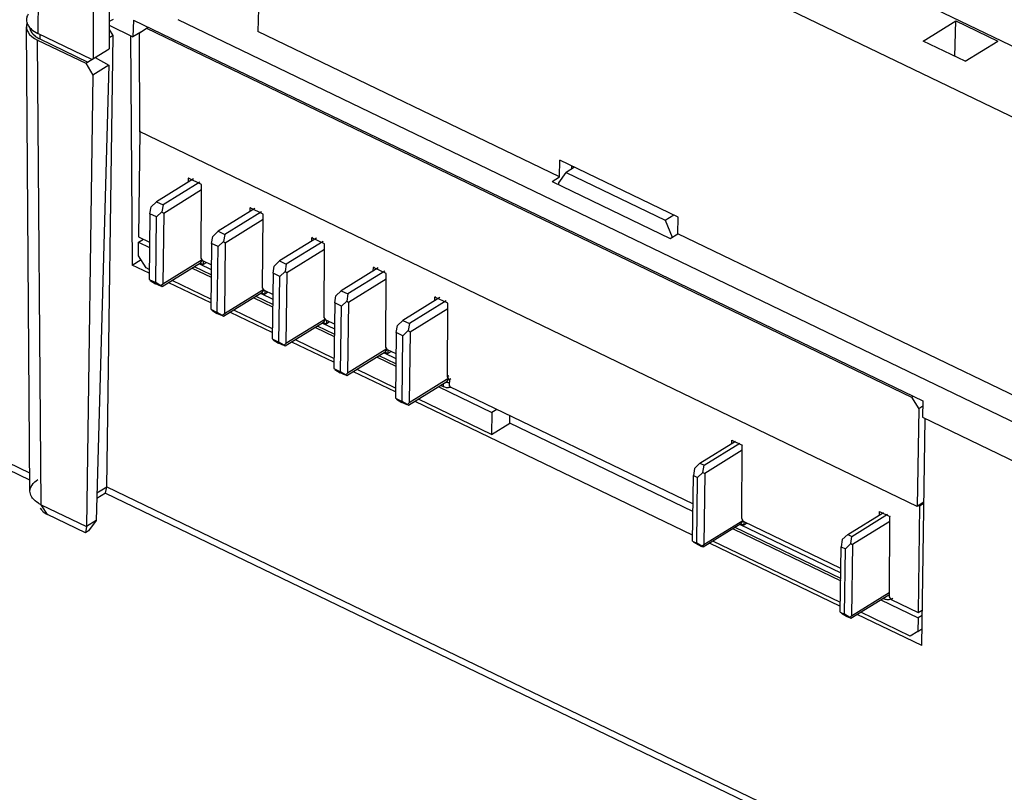
# Model space of a CAD drawing. Units: inches. Extents: x 0 to 17, y 0 to 11.
# Drawn here: x 11.4 to 12.6, y 7.8 to 8.7 of the extents above; entities that cross this region are included whole.
import ezdxf

# ---------------------------------------------------------------- set-up
doc = ezdxf.new("R2010")
doc.units = ezdxf.units.IN
doc.header["$LTSCALE"] = 0.935
doc.header["$MEASUREMENT"] = 0
doc.layers.get('0').update_dxf_attribs({"linetype": 'CONTINUOUS'})

msp = doc.modelspace()

# ---------------------------------------------------------------- linework, layer by layer
at = {"color": 6, "linetype": 'CONTINUOUS'}
for p, q in [((11.4443, 9.4406), (11.4347, 8.6831)), ((11.5202, 9.4131), (11.5209, 8.6645)), ((11.5029, 9.4123), (11.5016, 8.6525)), ((11.7114, 9.0158), (11.7004, 8.6855)), ((11.7114, 9.0158), (13.3913, 8.206)), ((13.4026, 8.2859), (12.3375, 8.7993)), ((11.5215, 8.6976), (11.5262, 8.7004)), ((11.604, 8.6998), (13.3919, 7.838)), ((11.4254, 8.1303), (11.421, 8.6911)), ((11.5209, 8.6929), (11.5497, 8.679)), ((11.5502, 8.6989), (11.5497, 8.679)), ((11.5502, 8.6989), (12.5031, 8.2396)), ((11.5572, 8.6835), (11.566, 8.6892)), ((11.566, 8.6892), (11.5679, 8.6904)), ((11.566, 8.6892), (12.4894, 8.2441)), ((12.5036, 8.6738), (12.543, 8.6981)), ((12.5419, 8.6553), (12.543, 8.6981)), ((12.543, 8.6981), (12.5935, 8.6738)), ((11.4288, 8.6823), (11.4319, 8.6796)), ((11.5001, 8.6516), (11.4347, 8.6831)), ((11.4372, 8.6819), (11.4372, 8.6764)), ((11.4372, 8.6764), (11.4951, 8.6485)), ((11.5181, 8.1356), (11.5259, 8.6806)), ((11.5259, 8.6806), (11.5209, 8.6775)), ((11.5259, 8.6806), (11.5215, 8.6877)), ((11.5467, 8.6805), (11.5488, 8.4034)), ((11.559, 8.6847), (11.5497, 8.679)), ((11.5572, 8.6835), (11.5574, 8.5648)), ((12.0646, 8.51), (11.7004, 8.6855)), ((11.439, 8.1141), (11.4346, 8.6748)), ((11.4346, 8.6748), (11.4926, 8.6469)), ((11.4926, 8.6469), (11.5209, 8.6645)), ((12.5542, 8.6494), (12.5036, 8.6738)), ((12.5542, 8.6494), (12.5935, 8.6738)), ((11.5042, 8.6541), (11.5207, 8.6447)), ((11.4926, 8.6469), (11.5014, 8.6328)), ((11.5207, 8.6447), (11.5014, 8.6328)), ((11.5207, 8.6446), (11.5053, 8.095)), ((11.5014, 8.6328), (11.4936, 8.0878)), ((11.5581, 8.5648), (11.5565, 8.4376)), ((11.5574, 8.5648), (11.5586, 8.5655)), ((12.4964, 8.1121), (11.5574, 8.5648)), ((12.0646, 8.51), (12.0651, 8.5299)), ((12.2078, 8.4611), (12.0651, 8.5299)), ((12.079, 8.5232), (12.0789, 8.5192)), ((12.0556, 8.5044), (12.0646, 8.51)), ((11.6168, 8.5039), (11.6169, 8.5081)), ((11.6169, 8.5081), (11.6177, 8.5086)), ((11.6324, 8.5006), (11.6169, 8.5081)), ((11.6319, 8.4119), (11.6324, 8.5006)), ((12.0556, 8.5044), (12.1983, 8.4356)), ((11.6911, 8.4681), (11.6912, 8.4723)), ((11.6912, 8.4723), (11.6921, 8.4728)), ((11.7067, 8.4648), (11.6912, 8.4723)), ((11.7062, 8.376), (11.7067, 8.4648)), ((12.2073, 8.4412), (12.2078, 8.4611)), ((12.1983, 8.4356), (12.2073, 8.4412)), ((13.3927, 7.8698), (12.2073, 8.4412)), ((11.5565, 8.4376), (11.5697, 8.4312)), ((11.7655, 8.4323), (11.7656, 8.4364)), ((11.7656, 8.4364), (11.7664, 8.4369)), ((11.781, 8.429), (11.7656, 8.4364)), ((11.7806, 8.3402), (11.781, 8.429)), ((11.5488, 8.4034), (11.5594, 8.4099)), ((11.5693, 8.3936), (11.5488, 8.4034)), ((11.634, 8.4085), (11.6319, 8.4119)), ((11.6442, 8.4036), (11.634, 8.4085)), ((11.8398, 8.3964), (11.8399, 8.4006)), ((11.8399, 8.4006), (11.8407, 8.4011)), ((11.8553, 8.3932), (11.8399, 8.4006)), ((11.8549, 8.3044), (11.8553, 8.3932)), ((11.6436, 8.3577), (11.593, 8.3821)), ((11.7083, 8.3727), (11.7062, 8.376)), ((11.7185, 8.3678), (11.7083, 8.3727)), ((11.9141, 8.3606), (11.9142, 8.3648)), ((11.9142, 8.3648), (11.915, 8.3653)), ((11.9297, 8.3573), (11.9142, 8.3648)), ((11.9292, 8.2685), (11.9297, 8.3573)), ((11.7179, 8.3219), (11.6673, 8.3463)), ((11.7827, 8.3369), (11.7806, 8.3402)), ((11.7928, 8.332), (11.7827, 8.3369)), ((11.7923, 8.2861), (11.7416, 8.3105)), ((11.857, 8.301), (11.8549, 8.3044)), ((11.8672, 8.2961), (11.857, 8.301)), ((11.4252, 8.152), (11.1551, 8.2822)), ((11.8666, 8.2502), (11.816, 8.2746)), ((11.4253, 8.1438), (11.1626, 8.2704)), ((11.9311, 8.2697), (11.9292, 8.2685)), ((11.9313, 8.2652), (11.9292, 8.2685)), ((11.9319, 8.2649), (11.9313, 8.2652)), ((11.9335, 8.2659), (11.9319, 8.2649)), ((11.9319, 8.2607), (11.9319, 8.2619)), ((11.9319, 8.2566), (11.9319, 8.2607)), ((11.9325, 8.257), (11.9319, 8.2566)), ((11.9319, 8.2566), (12.2257, 8.115)), ((12.2252, 8.0774), (11.8903, 8.2388)), ((12.4894, 8.2441), (12.4913, 8.2453)), ((12.4894, 8.2441), (12.4981, 8.23)), ((12.5031, 8.2396), (12.5026, 8.2196)), ((12.4981, 8.23), (12.4964, 8.1121)), ((12.5029, 8.233), (12.4981, 8.23)), ((12.5018, 7.944), (12.5057, 8.2182)), ((12.5026, 8.2196), (13.3908, 7.7915)), ((12.2724, 8.1874), (12.2725, 8.1921)), ((12.2725, 8.1921), (12.285, 8.186)), ((12.2845, 8.0973), (12.285, 8.186)), ((12.285, 8.186), (12.2856, 8.1864)), ((11.5062, 8.1283), (11.5181, 8.1356)), ((11.5167, 8.1281), (11.5181, 8.1356)), ((11.5181, 8.1356), (12.9642, 7.4385)), ((11.5167, 8.1281), (11.5061, 8.1215)), ((11.5167, 8.1281), (12.9799, 7.4228)), ((11.4378, 8.1098), (11.4391, 8.108)), ((11.4464, 8.1023), (11.439, 8.1141)), ((11.439, 8.1141), (11.4936, 8.0878)), ((12.4508, 8.1014), (12.4509, 8.1061)), ((12.4509, 8.1061), (12.4634, 8.1)), ((12.5042, 8.117), (12.4964, 8.1121)), ((12.4972, 8.1136), (12.4991, 8.1127)), ((12.4991, 8.1127), (12.4975, 7.984)), ((12.4991, 8.1127), (12.5042, 8.1158)), ((11.4922, 8.0802), (11.4464, 8.1023)), ((11.5053, 8.095), (11.4936, 8.0878)), ((11.5053, 8.095), (11.4962, 8.0827)), ((12.2866, 8.0939), (12.2845, 8.0973)), ((12.4042, 8.0373), (12.2866, 8.0939)), ((12.4629, 8.003), (12.4634, 8.1)), ((12.4634, 8.1), (12.464, 8.1004)), ((11.4936, 8.0878), (11.4922, 8.0802)), ((11.4962, 8.0827), (11.4922, 8.0802)), ((12.4036, 7.9914), (12.2456, 8.0675)), ((12.465, 7.9996), (12.4629, 8.003)), ((12.4669, 8.0009), (12.465, 7.9996)), ((12.465, 7.9996), (12.4975, 7.984)), ((12.4975, 7.984), (12.5024, 7.987)), ((12.5018, 7.944), (12.424, 7.9815))]:
    msp.add_line(p, q, dxfattribs=at)
at = {"color": 7, "linetype": 'CONTINUOUS'}
for p, q in [((12.0828, 8.5216), (12.0725, 8.5152)), ((12.0637, 8.5028), (12.0725, 8.5152)), ((12.0725, 8.5152), (12.1921, 8.4575)), ((11.6226, 8.5075), (11.578, 8.4799)), ((11.6305, 8.5036), (11.586, 8.4761)), ((12.0636, 8.5005), (12.0637, 8.5028)), ((11.5868, 8.4662), (11.6323, 8.4944)), ((11.5702, 8.4652), (11.5715, 8.4738)), ((11.578, 8.4799), (11.5715, 8.4738)), ((11.578, 8.4799), (11.586, 8.4761)), ((11.586, 8.4761), (11.5847, 8.4675)), ((11.5702, 8.4652), (11.5692, 8.386)), ((11.5782, 8.4614), (11.5702, 8.4652)), ((11.5847, 8.4675), (11.5782, 8.4614)), ((11.5847, 8.4675), (11.5868, 8.4662)), ((11.5868, 8.4662), (11.5857, 8.3804)), ((11.6969, 8.4717), (11.6524, 8.4441)), ((11.7048, 8.4678), (11.6604, 8.4402)), ((12.1921, 8.4575), (12.2024, 8.4639)), ((11.5772, 8.3822), (11.5782, 8.4614)), ((11.6611, 8.4304), (11.7067, 8.4586)), ((12.1921, 8.4575), (12.2004, 8.4369)), ((11.6524, 8.4441), (11.6459, 8.438)), ((11.6524, 8.4441), (11.6604, 8.4402)), ((11.6604, 8.4402), (11.659, 8.4317)), ((11.5564, 8.431), (11.5624, 8.4347)), ((11.5564, 8.4144), (11.5564, 8.431)), ((11.5564, 8.431), (11.5697, 8.4246)), ((11.6445, 8.4294), (11.6435, 8.3502)), ((11.6445, 8.4294), (11.6459, 8.438)), ((11.6525, 8.4256), (11.6445, 8.4294)), ((11.659, 8.4317), (11.6525, 8.4256)), ((11.659, 8.4317), (11.6611, 8.4304)), ((11.6611, 8.4304), (11.66, 8.3446)), ((11.7712, 8.4358), (11.7267, 8.4083)), ((11.7792, 8.432), (11.7347, 8.4044)), ((11.5655, 8.4), (11.5564, 8.4144)), ((11.6515, 8.3463), (11.6525, 8.4256)), ((11.7355, 8.3946), (11.781, 8.4227)), ((11.6311, 8.4057), (11.5848, 8.3771)), ((11.6332, 8.4098), (11.5857, 8.3804)), ((11.6299, 8.405), (11.6441, 8.3982)), ((11.6311, 8.4057), (11.6334, 8.409)), ((11.6311, 8.4057), (11.6345, 8.4041)), ((11.6345, 8.4085), (11.6345, 8.4041)), ((11.6379, 8.4062), (11.6345, 8.4041)), ((11.7267, 8.4083), (11.7202, 8.4022)), ((11.7267, 8.4083), (11.7347, 8.4044)), ((11.7347, 8.4044), (11.7333, 8.3958)), ((11.5693, 8.3982), (11.5655, 8.4)), ((11.6213, 8.3997), (11.644, 8.3888)), ((11.644, 8.3916), (11.6239, 8.4013)), ((11.7188, 8.3936), (11.7178, 8.3144)), ((11.7188, 8.3936), (11.7202, 8.4022)), ((11.7268, 8.3897), (11.7188, 8.3936)), ((11.7333, 8.3958), (11.7268, 8.3897)), ((11.7333, 8.3958), (11.7355, 8.3946)), ((11.7355, 8.3946), (11.7344, 8.3087)), ((11.8456, 8.4), (11.801, 8.3724)), ((11.8535, 8.3961), (11.809, 8.3686)), ((11.5692, 8.386), (11.5772, 8.3822)), ((11.5704, 8.3847), (11.5768, 8.3809)), ((11.5833, 8.3778), (11.5768, 8.3809)), ((11.5835, 8.3784), (11.5772, 8.3822)), ((11.5857, 8.3804), (11.5835, 8.3784)), ((11.6436, 8.3624), (11.5972, 8.3848)), ((11.7258, 8.3105), (11.7268, 8.3897)), ((11.8098, 8.3587), (11.8553, 8.3869)), ((11.5848, 8.3771), (11.5835, 8.3784)), ((11.7054, 8.3699), (11.6591, 8.3412)), ((11.7075, 8.374), (11.66, 8.3446)), ((11.7043, 8.3692), (11.7184, 8.3624)), ((11.7054, 8.3699), (11.7077, 8.3731)), ((11.7054, 8.3699), (11.7088, 8.3682)), ((11.7089, 8.3727), (11.7088, 8.3682)), ((11.7122, 8.3703), (11.7088, 8.3682)), ((11.801, 8.3724), (11.7945, 8.3663)), ((11.801, 8.3724), (11.809, 8.3686)), ((11.809, 8.3686), (11.8077, 8.36)), ((11.6957, 8.3639), (11.7183, 8.3529)), ((11.7184, 8.3558), (11.6982, 8.3655)), ((11.7932, 8.3577), (11.7922, 8.2785)), ((11.7932, 8.3577), (11.7945, 8.3663)), ((11.8012, 8.3539), (11.7932, 8.3577)), ((11.8077, 8.36), (11.8012, 8.3539)), ((11.8077, 8.36), (11.8098, 8.3587)), ((11.8098, 8.3587), (11.8087, 8.2729)), ((11.9199, 8.3642), (11.8754, 8.3366)), ((11.9278, 8.3603), (11.8834, 8.3328)), ((11.6435, 8.3502), (11.6515, 8.3463)), ((11.6447, 8.3489), (11.6511, 8.3451)), ((11.6576, 8.342), (11.6511, 8.3451)), ((11.6579, 8.3425), (11.6515, 8.3463)), ((11.66, 8.3446), (11.6579, 8.3425)), ((11.718, 8.3265), (11.6715, 8.3489)), ((11.8002, 8.2747), (11.8012, 8.3539)), ((11.8841, 8.3229), (11.9296, 8.3511)), ((11.6591, 8.3412), (11.6579, 8.3425)), ((11.7797, 8.3341), (11.7334, 8.3054)), ((11.7819, 8.3382), (11.7344, 8.3087)), ((11.7786, 8.3334), (11.7928, 8.3265)), ((11.7797, 8.3341), (11.782, 8.3373)), ((11.7797, 8.3341), (11.7831, 8.3324)), ((11.7832, 8.3369), (11.7831, 8.3324)), ((11.7865, 8.3345), (11.7831, 8.3324)), ((11.8754, 8.3366), (11.8689, 8.3305)), ((11.8754, 8.3366), (11.8834, 8.3328)), ((11.8834, 8.3328), (11.882, 8.3242)), ((11.77, 8.328), (11.7926, 8.3171)), ((11.7927, 8.3199), (11.7726, 8.3296)), ((11.8675, 8.3219), (11.8665, 8.2427)), ((11.8675, 8.3219), (11.8689, 8.3305)), ((11.8755, 8.3181), (11.8675, 8.3219)), ((11.882, 8.3242), (11.8755, 8.3181)), ((11.882, 8.3242), (11.8841, 8.3229)), ((11.8841, 8.3229), (11.883, 8.2371)), ((11.7178, 8.3144), (11.7258, 8.3105)), ((11.7191, 8.3131), (11.7254, 8.3093)), ((11.7319, 8.3061), (11.7254, 8.3093)), ((11.7322, 8.3067), (11.7258, 8.3105)), ((11.7344, 8.3087), (11.7322, 8.3067)), ((11.7923, 8.2907), (11.7459, 8.3131)), ((11.8745, 8.2388), (11.8755, 8.3181)), ((11.7334, 8.3054), (11.7322, 8.3067)), ((11.854, 8.2982), (11.8078, 8.2696)), ((11.8562, 8.3023), (11.8087, 8.2729)), ((11.8529, 8.2975), (11.8671, 8.2907)), ((11.854, 8.2982), (11.8564, 8.3015)), ((11.854, 8.2982), (11.8575, 8.2966)), ((11.8575, 8.301), (11.8575, 8.2966)), ((11.8609, 8.2987), (11.8575, 8.2966)), ((11.8443, 8.2922), (11.867, 8.2813)), ((11.867, 8.2841), (11.8469, 8.2938)), ((11.7922, 8.2785), (11.8002, 8.2747)), ((11.7934, 8.2772), (11.7998, 8.2734)), ((11.8063, 8.2703), (11.7998, 8.2734)), ((11.8065, 8.2709), (11.8002, 8.2747)), ((11.8087, 8.2729), (11.8065, 8.2709)), ((11.8666, 8.2549), (11.8202, 8.2773)), ((11.8078, 8.2696), (11.8065, 8.2709)), ((11.9284, 8.2624), (11.8821, 8.2337)), ((11.9309, 8.2667), (11.883, 8.2371)), ((11.9247, 8.2563), (11.9247, 8.2601)), ((11.9284, 8.2624), (11.931, 8.266)), ((11.9284, 8.2624), (11.9318, 8.2607)), ((11.9187, 8.2564), (11.983, 8.2254)), ((11.9247, 8.2563), (11.9212, 8.258)), ((11.926, 8.2558), (11.9247, 8.2563)), ((11.9283, 8.2553), (11.926, 8.2558)), ((11.8665, 8.2427), (11.8745, 8.2388)), ((11.8677, 8.2414), (11.8741, 8.2376)), ((11.8806, 8.2345), (11.8741, 8.2376)), ((11.8809, 8.2351), (11.8745, 8.2388)), ((11.883, 8.2371), (11.8809, 8.2351)), ((11.9826, 8.199), (11.8945, 8.2414)), ((11.8821, 8.2337), (11.8809, 8.2351)), ((11.983, 8.2254), (11.9826, 8.199)), ((11.989, 8.2291), (11.983, 8.2254)), ((11.9826, 8.199), (12.0046, 8.2125)), ((12.0046, 8.2125), (12.0047, 8.2215)), ((12.2256, 8.106), (12.0046, 8.2125)), ((12.234, 8.1641), (12.2771, 8.1908)), ((12.239, 8.1617), (12.2822, 8.1885)), ((12.2849, 8.1798), (12.2398, 8.1518)), ((12.2275, 8.158), (12.2261, 8.1494)), ((12.234, 8.1641), (12.2275, 8.158)), ((12.2312, 8.147), (12.2377, 8.1531)), ((12.234, 8.1641), (12.239, 8.1617)), ((12.2377, 8.1531), (12.239, 8.1617)), ((12.2377, 8.1531), (12.2398, 8.1518)), ((12.2251, 8.0702), (12.2261, 8.1494)), ((12.2261, 8.1494), (12.2312, 8.147)), ((12.2302, 8.0678), (12.2312, 8.147)), ((12.2398, 8.1518), (12.2387, 8.066)), ((12.2387, 8.066), (12.2858, 8.0952)), ((12.2835, 8.091), (12.2859, 8.0944)), ((12.287, 8.0939), (12.287, 8.0894)), ((12.4124, 8.0781), (12.4555, 8.1048)), ((12.4174, 8.0757), (12.4606, 8.1025)), ((12.4633, 8.0938), (12.4182, 8.0659)), ((12.2835, 8.091), (12.2378, 8.0627)), ((12.274, 8.0851), (12.404, 8.0224)), ((12.404, 8.0252), (12.2765, 8.0867)), ((12.2826, 8.0904), (12.4041, 8.0318)), ((12.287, 8.0894), (12.2835, 8.091)), ((12.2902, 8.0914), (12.287, 8.0894)), ((12.2251, 8.0702), (12.2302, 8.0678)), ((12.4037, 7.996), (12.2498, 8.0702)), ((12.4059, 8.072), (12.4045, 8.0634)), ((12.4124, 8.0781), (12.4059, 8.072)), ((12.4124, 8.0781), (12.4174, 8.0757)), ((12.4161, 8.0671), (12.4174, 8.0757)), ((12.2327, 8.0651), (12.2264, 8.0689)), ((12.2365, 8.064), (12.2302, 8.0678)), ((12.2363, 8.0634), (12.2327, 8.0651)), ((12.2365, 8.064), (12.2387, 8.066)), ((12.2378, 8.0627), (12.2365, 8.064)), ((12.4035, 7.9842), (12.4045, 8.0634)), ((12.4045, 8.0634), (12.4096, 8.061)), ((12.4085, 7.9818), (12.4096, 8.061)), ((12.4096, 8.061), (12.4161, 8.0671)), ((12.4161, 8.0671), (12.4182, 8.0659)), ((12.4182, 8.0659), (12.4171, 7.98)), ((12.4619, 8.005), (12.4162, 7.9767)), ((12.4171, 7.98), (12.4625, 8.0081)), ((12.4523, 7.9991), (12.4974, 7.9774)), ((12.4619, 8.005), (12.4623, 8.0056)), ((12.4648, 8), (12.4631, 7.9996)), ((12.4035, 7.9842), (12.4085, 7.9818)), ((12.4111, 7.9791), (12.4048, 7.9829)), ((12.4149, 7.978), (12.4085, 7.9818)), ((12.4146, 7.9774), (12.4111, 7.9791)), ((12.4149, 7.978), (12.4171, 7.98)), ((12.4162, 7.9767), (12.4149, 7.978)), ((12.4876, 7.9555), (12.4282, 7.9842)), ((12.4974, 7.9774), (12.4969, 7.961)), ((12.5023, 7.9804), (12.4974, 7.9774)), ((12.4969, 7.961), (12.502, 7.9642)), ((12.4969, 7.961), (12.4876, 7.9555))]:
    msp.add_line(p, q, dxfattribs=at)
at = {"color": 6, "linetype": 'CONTINUOUS'}
for centre, radius, start, end in [((11.4341, 8.6997), 0.013, 195.9659, 198.5629), ((11.4404, 8.7035), 0.0204, 220.5503, 222.3157), ((11.4491, 8.7028), 0.0289, 233.2489, 237.8596), ((11.4515, 8.7065), 0.0333, 237.8527, 242.279), ((11.453, 8.7093), 0.0365, 242.2405, 244.2725), ((11.7037, 8.2661), 0.2283, 359.2103, 359.6966), ((11.5072, 8.2687), 0.4248, 359.0913, 359.2278), ((11.4503, 8.1164), 0.014, 217.1227, 222.4672)]:
    msp.add_arc(centre, radius, start, end, dxfattribs=at)
at = {"color": 7, "linetype": 'CONTINUOUS'}
msp.add_arc((11.93, 8.2758), 0.014, 260.6964, 268.1281, dxfattribs=at)
at = {"color": 6, "linetype": 'CONTINUOUS'}
msp.add_ellipse((11.4604, 8.6908), major_axis=(0.0394, -0.0005), ratio=0.544991, start_param=2.937298, end_param=4.004477, dxfattribs=at)
for points, knots in [([(11.4231, 8.7062), (11.4228, 8.7057), (11.4217, 8.7036), (11.4211, 8.7013), (11.4211, 8.6996)], [0, 0, 0, 0, 0.262929, 1, 1, 1, 1]), ([(11.4218, 8.6955), (11.4219, 8.6951), (11.4227, 8.6932), (11.4238, 8.6915), (11.4249, 8.6903)], [0, 0, 0, 0, 0.237481, 1, 1, 1, 1]), ([(11.425, 8.6898), (11.4251, 8.6891), (11.4257, 8.6864), (11.4273, 8.6839), (11.4288, 8.6823)], [0, 0, 0, 0, 0.233849, 1, 1, 1, 1]), ([(11.4253, 8.6898), (11.4259, 8.6891), (11.4286, 8.6864), (11.432, 8.6844), (11.4347, 8.6831)], [0, 0, 0, 0, 0.229065, 1, 1, 1, 1]), ([(11.4254, 8.1303), (11.4254, 8.133), (11.4276, 8.1389), (11.4323, 8.1427), (11.435, 8.1444)], [0, 0, 0, 0, 0.448671, 1, 1, 1, 1]), ([(11.4284, 8.1222), (11.4279, 8.1228), (11.4263, 8.1252), (11.4254, 8.1282), (11.4254, 8.1303)], [0, 0, 0, 0, 0.269193, 1, 1, 1, 1]), ([(11.439, 8.1141), (11.4378, 8.1146), (11.4339, 8.1167), (11.4303, 8.1196), (11.4284, 8.1222)], [0, 0, 0, 0, 0.276325, 1, 1, 1, 1]), ([(11.44, 8.107), (11.4404, 8.1065), (11.4423, 8.1047), (11.4446, 8.1032), (11.4464, 8.1023)], [0, 0, 0, 0, 0.229681, 1, 1, 1, 1])]:
    msp.add_open_spline(points, degree=3, knots=knots, dxfattribs=at)
msp.add_open_spline([(11.4211, 8.6996), (11.4211, 8.6984), (11.4213, 8.6972), (11.4216, 8.6961)], degree=3, dxfattribs=at)
at = {"color": 7, "linetype": 'CONTINUOUS'}
for points, knots in [([(11.9336, 8.2557), (11.9332, 8.2556), (11.9315, 8.2552), (11.9297, 8.2552), (11.9283, 8.2553)], [0, 0, 0, 0, 0.240794, 1, 1, 1, 1]), ([(12.459, 7.9995), (12.4587, 7.9995), (12.4575, 7.9997), (12.4562, 8.0001), (12.4554, 8.0005)], [0, 0, 0, 0, 0.265147, 1, 1, 1, 1])]:
    msp.add_open_spline(points, degree=3, knots=knots, dxfattribs=at)
msp.add_open_spline([(12.4631, 7.9996), (12.4618, 7.9993), (12.4604, 7.9993), (12.459, 7.9995)], degree=3, dxfattribs=at)

doc.saveas('drawing.dxf')
